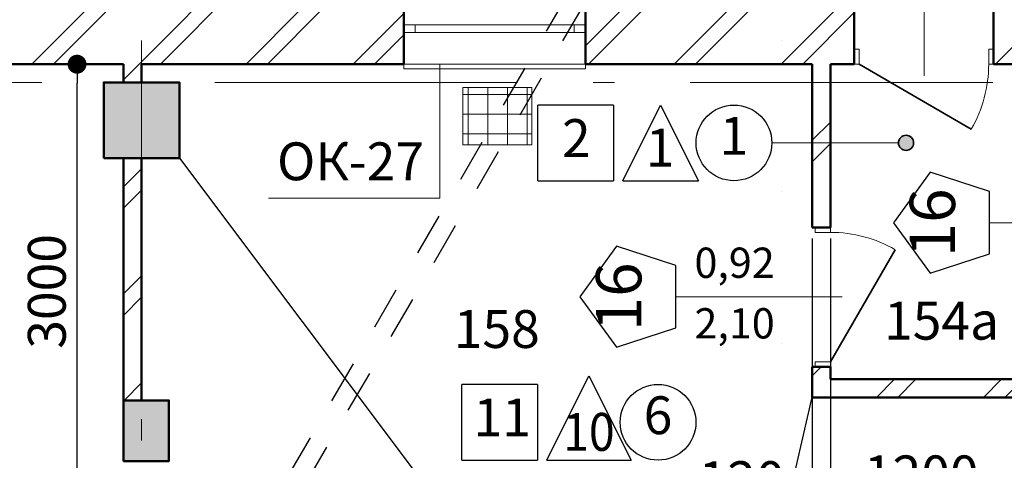
# Model space of a CAD drawing. Extents: x 620736 to 908907, y -132408 to 9151.
# Drawn here: x 760673 to 767177, y -25194 to -22285 of the extents above; entities that cross this region are included whole.
import ezdxf

# ---------------------------------------------------------------- set-up
doc = ezdxf.new("R2010")
doc.units = 0
doc.header["$MEASUREMENT"] = 0
for name, pattern in [('Wipeout_Contour', [1000, 0, -1000]), ('Штриховая', [564.444447, 282.222223, -282.222223]), ('Штрихштриховая', [3141.111112, 2000, -500, 141.111112, -500])]:
    doc.linetypes.add(name, pattern=pattern)
for name, color, linetype, lineweight in [('0_Ном_пера__1', 7, 'Continuous', 20), ('Двери ArchiCAD_Ном_пера__23', 7, 'Continuous', 20), ('Двери ArchiCAD_Ном_пера__3', 7, 'Continuous', 35), ('Двери ArchiCAD_Ном_пера__4', 7, 'Continuous', 50), ('Двери ArchiCAD_Ном_пера__5', 7, 'Continuous', 50), ('Двери ArchiCAD_Ном_пера__91', 255, 'Continuous', 20), ('Колонны_Ном_пера__15', 7, 'Continuous', 20), ('Колонны_Ном_пера__5', 7, 'Continuous', 50), ('лена_Ном_пера__12', 7, 'Continuous', 35), ('лена_Ном_пера__2', 7, 'Continuous', 25), ('лена_Ном_пера__41', 7, 'Continuous', 20), ('Маркеры двери_Ном_пера__1', 7, 'Continuous', 20), ('Маркеры двери_Ном_пера__2', 7, 'Continuous', 25), ('Маркеры двери_Ном_пера__7', 7, 'Continuous', 20), ('Наружные стены_Ном_пера__1', 7, 'Continuous', 20), ('Наружные стены_Ном_пера__145', 251, 'Continuous', 15), ('Наружные стены_Ном_пера__2', 7, 'Continuous', 25), ('Наружные стены_Ном_пера__4', 7, 'Continuous', 50), ('Наружные стены_Ном_пера__44', 7, 'Continuous', 20), ('Наружные стены_Ном_пера__45', 7, 'Continuous', 20), ('Наружные стены_Ном_пера__5', 7, 'Continuous', 50), ('Наружные стены_Ном_пера__97', 7, 'Continuous', 20), ('Окна ArchiCAD_Ном_пера__35', 7, 'Continuous', 20), ('РАЗРЕЗЫ ОСН_Ном_пера__255', 255, 'Continuous', 35), ('Таблицы_Ном_пера__2', 7, 'Continuous', 25), ('Тексты_Ном_пера__2', 7, 'Continuous', 25), ('Тексты_Ном_пера__221', 7, 'Continuous', 35), ('Тексты_Ном_пера__89', 7, 'Continuous', 20)]:
    doc.layers.add(name, color=color, linetype=linetype, lineweight=lineweight)
for name, color, linetype in [('Двери ArchiCAD', 7, 'Continuous'), ('Колонны', 7, 'Continuous'), ('лена', 7, 'Continuous'), ('Маркеры двери', 7, 'Continuous'), ('Наружные стены', 7, 'Continuous'), ('Размерные цепочки', 7, 'Continuous'), ('РАЗРЕЗЫ ОСН', 7, 'Continuous')]:
    doc.layers.add(name, color=color, linetype=linetype)
doc.styles.add('Arial', font='arial.ttf')
doc.styles.add('ROMANS', font='ROMANS.shx')
doc.styles.add('СГЕНЕРИР_СТИЛЬ_1', font='romans.shx')
doc.dimstyles.new('A-COTAS 100', dxfattribs={"dimtxt": 250, "dimasz": 125, "dimexe": 0.18, "dimexo": 300, "dimgap": 75, "dimtad": 1, "dimdec": 0, "dimzin": 0, "dimdsep": 46, "dimtxsty": 'ROMANS', "dimblk": 'DOT', "dimcen": 0.9, "dimclrd": 256, "dimclre": 256, "dimclrt": 256, "dimadec": 0, "dimazin": 0, "dimtfac": 1, "dimtdec": 0, "dimtmove": 2, "dimatfit": 3, "dimldrblk": 'DOT', "dimfxl": 0, "dimtolj": 1, "dimtzin": 0, "dimarcsym": 0})
pattern_1 = [(45, (0, 0), (-353.5534, 353.5534), []), (45, (-70.7, 70.7), (-353.5534, 353.5534), [])]

# ---------------------------------------------------------------- blocks, each defined once
blk = doc.blocks.new('Плоскость сечения_4', base_point=(-36797.9, -17490.9))
at = {"layer": 'РАЗРЕЗЫ ОСН_Ном_пера__255', "linetype": 'Wipeout_Contour'}
blk.add_line((-36797.9, -17490.9), (-36797.9, 33843.3), dxfattribs=at)
blk = doc.blocks.new('Линия_552', base_point=(-41026.7, -22152.5))
at = {"layer": 'Наружные стены_Ном_пера__145', "linetype": 'Штрихштриховая'}
blk.add_line((-41026.7, -21702.5), (-41026.7, 34645.7), dxfattribs=at)
blk = doc.blocks.new('Окно метал. реверсивное 11_11')
at = {"layer": 'Окна ArchiCAD_Ном_пера__35', "linetype": 'Continuous'}
for p, q in [((-600, 120), (-600, 150)), ((-600, 150), (600, 150)), ((600, 150), (600, 120)), ((-600, 120), (600, 120)), ((-525, 0), (-600, 0)), ((-600, 0), (-600, -50)), ((-600, 0), (-600, -50)), ((-525, -50), (-525, 0)), ((525, 0), (-525, 0)), ((600, 0), (525, 0)), ((525, 0), (525, -50)), ((600, -50), (600, 0)), ((600, 0), (600, -50)), ((-600, -50), (-525, -50)), ((-525, -50), (525, -50)), ((525, -50), (600, -50)), ((-600, -260), (-600, -290)), ((-600, -260), (600, -260)), ((600, -290), (600, -260)), ((-600, -290), (600, -290))]:
    blk.add_line(p, q, dxfattribs=at)
blk = doc.blocks.new('Дверь металлическая 1 11_30')
at = {"layer": 'Двери ArchiCAD_Ном_пера__23', "linetype": 'Continuous'}
for p, q in [((-428, 0), (-460, 0)), ((-460, 0), (-460, -100)), ((-428, -100), (-428, 0)), ((460, 0), (428, 0)), ((428, 0), (428, -100)), ((460, -100), (460, 0)), ((-460, -100), (-428, -100)), ((428, -100), (460, -100))]:
    blk.add_line(p, q, dxfattribs=at)
at = {"layer": 'Двери ArchiCAD_Ном_пера__3', "linetype": 'Continuous'}
blk.add_line((428, 0), (-313.3, 428), dxfattribs=at)
at = {"layer": 'Двери ArchiCAD_Ном_пера__5', "linetype": 'Continuous'}
for p, q in [((-460, 0), (-460, -100)), ((460, 0), (460, -100))]:
    blk.add_line(p, q, dxfattribs=at)
at = {"layer": 'Двери ArchiCAD_Ном_пера__91', "linetype": 'Continuous'}
blk.add_arc((428, 0), 856, 150, 180, dxfattribs=at)
blk = doc.blocks.new('Маркер двери 12_60')
at = {"layer": 'Маркеры двери_Ном_пера__1', "linetype": 'Continuous'}
blk.add_line((-2.8, -1206.8), (-2.8, 77.2), dxfattribs=at)
at = {"layer": 'Маркеры двери_Ном_пера__2', "linetype": 'Continuous'}
for p, q in [((-208.5, -1206.8), (-335.7, -1598.1)), ((202.9, -1206.8), (-208.5, -1206.8)), ((330.1, -1598.1), (202.9, -1206.8)), ((-335.7, -1598.1), (-2.8, -1839.9)), ((-2.8, -1839.9), (330.1, -1598.1))]:
    blk.add_line(p, q, dxfattribs=at)
at = {"layer": 'Маркеры двери_Ном_пера__7', "linetype": 'Continuous', "attachment_point": 7, "style": 'СГЕНЕРИР_СТИЛЬ_1'}
for s, insert, char_height, rotation in [('{2,10}', (-340.9, -463.6), 200, 270), ('{0,92}', (59.1, -463.6), 200, 270), ('{16}', (224.9, -1339.9), 300, 180)]:
    blk.add_mtext(s, dxfattribs=dict(at, insert=insert, char_height=char_height, rotation=rotation))
blk = doc.blocks.new('Стена_103', base_point=(-28646.7, 5650))
at = {"layer": 'Наружные стены_Ном_пера__97', "linetype": 'Continuous'}
h = blk.add_hatch(dxfattribs=at)
h.set_pattern_fill('DOUBLE_1_4', color=256, style=0, pattern_type=2)
h.set_pattern_definition(pattern_1)
h.paths.add_polyline_path([(-41276.7, 5650), (-43526.7, 5650), (-43526.7, 5270), (-41276.7, 5270)], flags=0)
h = blk.add_hatch(dxfattribs=at)
h.set_pattern_fill('DOUBLE_1_4', color=256, style=0, pattern_type=2)
h.set_pattern_definition(pattern_1)
h.paths.add_polyline_path([(-40776.7, 5650), (-41276.7, 5650), (-41276.7, 5270), (-40776.7, 5270)], flags=0)
h = blk.add_hatch(dxfattribs=at)
h.set_pattern_fill('DOUBLE_1_4', color=256, style=0, pattern_type=2)
h.set_pattern_definition(pattern_1)
h.paths.add_polyline_path([(-40776.7, 5650), (-40776.7, 5270), (-39294.7, 5270), (-39294.7, 5650)], flags=0)
h = blk.add_hatch(dxfattribs=at)
h.set_pattern_fill('DOUBLE_1_4', color=256, style=0, pattern_type=2)
h.set_pattern_definition(pattern_1)
h.paths.add_polyline_path([(-38094.7, 5650), (-38094.7, 5270), (-36319.1, 5270), (-36319.1, 5650)], flags=0)
h = blk.add_hatch(dxfattribs=at)
h.set_pattern_fill('DOUBLE_1_4', color=256, style=0, pattern_type=2)
h.set_pattern_definition(pattern_1)
h.paths.add_polyline_path([(-35399.1, 5270), (-35276.7, 5270), (-35276.7, 5650), (-35399.1, 5650)], flags=0)
at = {"layer": 'Наружные стены_Ном_пера__5', "linetype": 'Continuous'}
for p, q in [((-39294.7, 5650), (-39294.7, 5270)), ((-38094.7, 5650), (-38094.7, 5270)), ((-36319.1, 5270), (-36319.1, 5650)), ((-35399.1, 5270), (-35399.1, 5650)), ((-44026.7, 5270), (-41146.7, 5270)), ((-41026.7, 5270), (-39294.7, 5270)), ((-38094.7, 5270), (-36596.7, 5270)), ((-36476.7, 5270), (-36319.1, 5270)), ((-35399.1, 5270), (-35276.7, 5270))]:
    blk.add_line(p, q, dxfattribs=at)
at = {"layer": 'Двери ArchiCAD', "linetype": 'Continuous', "rotation": 180}
blk.add_blockref('Дверь металлическая 1 11_30', (-35859.1, 5270), dxfattribs=at)
at = {"layer": 'Маркеры двери', "rotation": 180}
blk.add_blockref('Маркер двери 12_60', (-35859.1, 5270), dxfattribs=at)
at = {"layer": 'Окна ArchiCAD_Ном_пера__35', "linetype": 'Continuous', "xscale": -1}
blk.add_blockref('Окно метал. реверсивное 11_11', (-38694.7, 5530), dxfattribs=at)
blk = doc.blocks.new('Дверь металлическая 1 11_14')
at = {"layer": 'Двери ArchiCAD_Ном_пера__23', "linetype": 'Continuous'}
for p, q in [((-428, 0), (-460, 0)), ((-460, 0), (-460, -100)), ((-428, -100), (-428, 0)), ((460, 0), (428, 0)), ((428, 0), (428, -100)), ((460, -100), (460, 0)), ((-460, -100), (-428, -100)), ((428, -100), (460, -100))]:
    blk.add_line(p, q, dxfattribs=at)
at = {"layer": 'Двери ArchiCAD_Ном_пера__3', "linetype": 'Continuous'}
blk.add_line((428, 0), (-313.3, 428), dxfattribs=at)
at = {"layer": 'Двери ArchiCAD_Ном_пера__4', "linetype": 'Continuous'}
for p, q in [((-460, 0), (-460, -100)), ((460, 0), (460, -100))]:
    blk.add_line(p, q, dxfattribs=at)
at = {"layer": 'Двери ArchiCAD_Ном_пера__91', "linetype": 'Continuous'}
blk.add_arc((428, 0), 856, 150, 180, dxfattribs=at)
blk = doc.blocks.new('Маркер двери 12_86')
at = {"layer": 'Маркеры двери_Ном_пера__1', "linetype": 'Continuous'}
blk.add_line((2.8, 901.7), (2.8, -197.2), dxfattribs=at)
at = {"layer": 'Маркеры двери_Ном_пера__2', "linetype": 'Continuous'}
for p, q in [((2.8, 1534.9), (-330.1, 1293.1)), ((335.7, 1293.1), (2.8, 1534.9)), ((-330.1, 1293.1), (-202.9, 901.7)), ((208.5, 901.7), (335.7, 1293.1)), ((-202.9, 901.7), (208.5, 901.7))]:
    blk.add_line(p, q, dxfattribs=at)
at = {"layer": 'Маркеры двери_Ном_пера__7', "linetype": 'Continuous', "insert": (-224.9, 1034.9), "char_height": 300, "attachment_point": 7, "style": 'СГЕНЕРИР_СТИЛЬ_1'}
blk.add_mtext('{16}', dxfattribs=at)
at = {"layer": 'Маркеры двери_Ном_пера__7', "linetype": 'Continuous', "char_height": 200, "attachment_point": 7, "rotation": 270, "style": 'СГЕНЕРИР_СТИЛЬ_1'}
for s, insert in [('{2,10}', (-335.3, 778)), ('{0,92}', (64.7, 778))]:
    blk.add_mtext(s, dxfattribs=dict(at, insert=insert))
blk = doc.blocks.new('Стена_385', base_point=(-36596.7, 3190.1))
at = {"layer": 'Наружные стены_Ном_пера__45', "linetype": 'Continuous'}
h = blk.add_hatch(dxfattribs=at)
h.set_pattern_fill('DOUBLE_1_4', color=256, style=0, pattern_type=2)
h.set_pattern_definition(pattern_1)
h.paths.add_polyline_path([(-36596.7, 5270), (-36596.7, 4192), (-36476.7, 4192), (-36476.7, 5270)], flags=0)
h = blk.add_hatch(dxfattribs=at)
h.set_pattern_fill('DOUBLE_1_4', color=256, style=0, pattern_type=2)
h.set_pattern_definition(pattern_1)
h.paths.add_polyline_path([(-36596.7, 3070.1), (-36476.7, 3190.1), (-36476.7, 3272), (-36596.7, 3272)], flags=0)
at = {"layer": 'Наружные стены_Ном_пера__4', "linetype": 'Continuous'}
for p, q in [((-36596.7, 5270), (-36596.7, 4192)), ((-36476.7, 4192), (-36476.7, 5270)), ((-36476.7, 4192), (-36596.7, 4192)), ((-36476.7, 3272), (-36596.7, 3272)), ((-36596.7, 3272), (-36596.7, 3070.1)), ((-36476.7, 3190.1), (-36476.7, 3272))]:
    blk.add_line(p, q, dxfattribs=at)
at = {"layer": 'Двери ArchiCAD', "linetype": 'Continuous', "rotation": 270}
blk.add_blockref('Дверь металлическая 1 11_14', (-36476.7, 3732), dxfattribs=at)
at = {"layer": 'Маркеры двери', "rotation": 90}
blk.add_blockref('Маркер двери 12_86', (-36596.7, 3732), dxfattribs=at)
blk = doc.blocks.new('Колонна_181', base_point=(-41026.7, 4900))
at = {"layer": 'Колонны_Ном_пера__15', "linetype": 'Continuous'}
blk.add_hatch(color=256, dxfattribs=at).paths.add_polyline_path([(-41276.7, 4650), (-40776.7, 4650), (-40776.7, 5150), (-41276.7, 5150)], flags=0)
at = {"layer": 'Колонны_Ном_пера__5', "linetype": 'Continuous', "flags": 128}
blk.add_lwpolyline([(-41276.7, 4650), (-40776.7, 4650), (-40776.7, 5150), (-41276.7, 5150)], close=True, dxfattribs=at)
blk = doc.blocks.new('Колонна_466', base_point=(-40996.7, 2850))
at = {"layer": 'Колонны_Ном_пера__15', "linetype": 'Continuous'}
blk.add_hatch(color=256, dxfattribs=at).paths.add_polyline_path([(-41146.7, 2650), (-40846.7, 2650), (-40846.7, 3050), (-41146.7, 3050)], flags=0)
at = {"layer": 'Колонны_Ном_пера__5', "linetype": 'Continuous', "flags": 128}
blk.add_lwpolyline([(-41146.7, 2650), (-40846.7, 2650), (-40846.7, 3050), (-41146.7, 3050)], close=True, dxfattribs=at)
blk = doc.blocks.new('Линия_58396', base_point=(-36863.7, 4750.5))
at = {"layer": 'лена_Ном_пера__12', "linetype": 'Continuous'}
blk.add_hatch(color=256, dxfattribs=at).paths.add_polyline_path([(-35927.1, 4750.5), (-35930.9, 4769.6), (-35941.7, 4785.8), (-35957.9, 4796.7), (-35977.1, 4800.5), (-35996.2, 4796.7), (-36012.4, 4785.8), (-36023.3, 4769.6), (-36027.1, 4750.5), (-36023.3, 4731.3), (-36012.4, 4715.1), (-35996.2, 4704.3), (-35977.1, 4700.5), (-35957.9, 4704.3), (-35941.7, 4715.1), (-35930.9, 4731.3)], flags=0)
blk.add_circle((-35977.1, 4750.5), 50, dxfattribs=at)
at = {"layer": 'лена_Ном_пера__41', "linetype": 'Continuous'}
blk.add_line((-36863.7, 4750.5), (-36027.1, 4750.5), dxfattribs=at)
blk = doc.blocks.new('_Dot')
at = {"color": 0, "linetype": 'ByBlock', "lineweight": -2}
blk.add_line((-0.5, 0), (-1, 0), dxfattribs=at)
at = {"color": 0, "linetype": 'ByBlock', "const_width": 0.5}
blk.add_lwpolyline([(-0.25, 0, 1), (0.25, 0, 1)], format="xyb", close=True, dxfattribs=at)
blk = doc.blocks.new('*D1067')
at = {"layer": 'DEFPOINTS', "color": 0, "linetype": 'Continuous'}
for p in [(765908.5, -23428.8), (766028.5, -23428.8), (766028.5, -25487.2)]:
    blk.add_point(p, dxfattribs=at)
at = {"layer": 'Тексты_Ном_пера__89', "linetype": 'Continuous', "lineweight": -2}
for p, q in [((765908.5, -23728.8), (765908.5, -25487.4)), ((766028.5, -23728.8), (766028.5, -25487.4)), ((765783.5, -25487.2), (765658.5, -25487.2)), ((765908.5, -25487.2), (766028.5, -25487.2)), ((766153.5, -25487.2), (766278.5, -25487.2))]:
    blk.add_line(p, q, dxfattribs=at)
at = {"layer": 'Тексты_Ном_пера__89', "linetype": 'Continuous', "lineweight": -2, "xscale": 125, "yscale": 125, "zscale": 125}
blk.add_blockref('_Dot', (765908.5, -25487.2), dxfattribs=at)
at = {"layer": 'Тексты_Ном_пера__89', "linetype": 'Continuous', "lineweight": -2, "xscale": 125, "yscale": 125, "zscale": 125, "rotation": 180}
blk.add_blockref('_Dot', (766028.5, -25487.2), dxfattribs=at)
at = {"layer": 'Тексты_Ном_пера__89', "linetype": 'Continuous', "insert": (765442.9, -25325.3), "char_height": 250, "attachment_point": 5, "style": 'ROMANS'}
blk.add_mtext('\\A1;120', dxfattribs=at)
blk = doc.blocks.new('*D1068')
at = {"layer": 'DEFPOINTS', "color": 0, "linetype": 'Continuous'}
for p in [(766028.5, -23428.8), (767228.5, -25487.2), (767228.5, -27138.8)]:
    blk.add_point(p, dxfattribs=at)
at = {"layer": 'Размерные цепочки', "linetype": 'Continuous', "lineweight": -2}
for p, q in [((766028.5, -23728.8), (766028.5, -25487.4)), ((766153.5, -25487.2), (767103.5, -25487.2)), ((767228.5, -26838.8), (767228.5, -25487))]:
    blk.add_line(p, q, dxfattribs=at)
at = {"layer": 'Размерные цепочки', "linetype": 'Continuous', "lineweight": -2, "xscale": 125, "yscale": 125, "zscale": 125, "rotation": 180}
blk.add_blockref('_Dot', (766028.5, -25487.2), dxfattribs=at)
at = {"layer": 'Размерные цепочки', "linetype": 'Continuous', "lineweight": -2, "xscale": 125, "yscale": 125, "zscale": 125}
blk.add_blockref('_Dot', (767228.5, -25487.2), dxfattribs=at)
at = {"layer": 'Размерные цепочки', "linetype": 'Continuous', "insert": (766628.5, -25287.2), "char_height": 250, "attachment_point": 5, "style": 'ROMANS'}
blk.add_mtext('\\A1;1200', dxfattribs=at)
blk = doc.blocks.new('*D1229')
at = {"layer": 'DEFPOINTS', "color": 0, "linetype": 'Continuous'}
for p in [(758478.5, -22578.8), (761052, -22578.8), (761400, -25578.4)]:
    blk.add_point(p, dxfattribs=at)
at = {"layer": 'Размерные цепочки', "linetype": 'Continuous', "lineweight": -2}
for p, q in [((758778.5, -22578.8), (761052.2, -22578.8)), ((761052, -25453.4), (761052, -22703.8)), ((761100, -25578.4), (761051.8, -25578.4))]:
    blk.add_line(p, q, dxfattribs=at)
at = {"layer": 'Размерные цепочки', "linetype": 'Continuous', "lineweight": -2, "xscale": 125, "yscale": 125, "zscale": 125}
for p, rotation in [((761052, -22578.8), 90), ((761052, -25578.4), 270)]:
    blk.add_blockref('_Dot', p, dxfattribs=dict(at, rotation=rotation))
at = {"layer": 'Размерные цепочки', "linetype": 'Continuous', "insert": (760852, -24078.6), "char_height": 250, "attachment_point": 5, "rotation": 90, "style": 'ROMANS'}
blk.add_mtext('\\A1;3000', dxfattribs=at)
blk = doc.blocks.new('Дверь металлическая 1 11_6')
at = {"layer": 'Двери ArchiCAD_Ном_пера__23', "linetype": 'Continuous'}
for p, q in [((-328, 0), (-360, 0)), ((-360, 0), (-360, -100)), ((-328, -100), (-328, 0)), ((360, 0), (328, 0)), ((328, 0), (328, -100)), ((360, -100), (360, 0)), ((-360, -100), (-328, -100)), ((328, -100), (360, -100))]:
    blk.add_line(p, q, dxfattribs=at)
at = {"layer": 'Двери ArchiCAD_Ном_пера__3', "linetype": 'Continuous'}
blk.add_line((328, 0), (-240.1, 328), dxfattribs=at)
at = {"layer": 'Двери ArchiCAD_Ном_пера__4', "linetype": 'Continuous'}
for p, q in [((-360, 0), (-360, -100)), ((360, 0), (360, -100))]:
    blk.add_line(p, q, dxfattribs=at)
at = {"layer": 'Двери ArchiCAD_Ном_пера__91', "linetype": 'Continuous'}
blk.add_arc((328, 0), 656, 150, 180, dxfattribs=at)
blk = doc.blocks.new('Маркер двери 12_24')
at = {"layer": 'Маркеры двери_Ном_пера__1', "linetype": 'Continuous'}
blk.add_line((0, -258.2), (0, 880.8), dxfattribs=at)
at = {"layer": 'Маркеры двери_Ном_пера__2', "linetype": 'Continuous'}
for p, q in [((-205.7, -258.2), (-332.9, -649.5)), ((205.7, -258.2), (-205.7, -258.2)), ((332.9, -649.5), (205.7, -258.2)), ((-332.9, -649.5), (0, -891.4)), ((0, -891.4), (332.9, -649.5))]:
    blk.add_line(p, q, dxfattribs=at)
at = {"layer": 'Маркеры двери_Ном_пера__7', "linetype": 'Continuous', "char_height": 200, "attachment_point": 7, "rotation": 90, "style": 'СГЕНЕРИР_СТИЛЬ_1'}
for s, insert in [('{0,72}', (-61.9, 386.8)), ('{2,10}', (338.1, 386.8))]:
    blk.add_mtext(s, dxfattribs=dict(at, insert=insert))
at = {"layer": 'Маркеры двери_Ном_пера__7', "linetype": 'Continuous', "insert": (-227.7, -691.4), "char_height": 300, "attachment_point": 7, "style": 'СГЕНЕРИР_СТИЛЬ_1'}
blk.add_mtext('{21}', dxfattribs=at)
blk = doc.blocks.new('Стена_47', base_point=(-36596.7, 3190.1))
at = {"layer": 'Наружные стены_Ном_пера__45', "linetype": 'Continuous'}
h = blk.add_hatch(dxfattribs=at)
h.set_pattern_fill('DOUBLE_1_4', color=256, style=0, pattern_type=2)
h.set_pattern_definition(pattern_1)
h.paths.add_polyline_path([(-36476.7, 3190.1), (-36596.7, 3070.1), (-34160.7, 3070.1), (-34160.7, 3190.1)], flags=0)
h = blk.add_hatch(dxfattribs=at)
h.set_pattern_fill('DOUBLE_1_4', color=256, style=0, pattern_type=2)
h.set_pattern_definition(pattern_1)
h.paths.add_polyline_path([(-33440.7, 3070.1), (-32546.7, 3070.1), (-32546.7, 3190.1), (-33440.7, 3190.1)], flags=0)
at = {"layer": 'Наружные стены_Ном_пера__4', "linetype": 'Continuous'}
for p, q in [((-35276.7, 3190.1), (-36476.7, 3190.1)), ((-34160.7, 3190.1), (-35156.7, 3190.1)), ((-34160.7, 3190.1), (-34160.7, 3070.1)), ((-33440.7, 3190.1), (-33440.7, 3070.1)), ((-32546.7, 3190.1), (-33440.7, 3190.1)), ((-32546.7, 3070.1), (-32546.7, 3190.1)), ((-36596.7, 3070.1), (-35276.7, 3070.1)), ((-35156.7, 3070.1), (-34160.7, 3070.1)), ((-33440.7, 3070.1), (-32546.7, 3070.1))]:
    blk.add_line(p, q, dxfattribs=at)
at = {"layer": 'Двери ArchiCAD', "linetype": 'Continuous'}
blk.add_blockref('Дверь металлическая 1 11_6', (-33800.7, 3190.1), dxfattribs=at)
at = {"layer": 'Маркеры двери'}
blk.add_blockref('Маркер двери 12_24', (-33800.7, 3190.1), dxfattribs=at)
blk = doc.blocks.new('Стена_66', base_point=(-41146.7, 5650))
at = {"layer": 'Наружные стены_Ном_пера__45', "linetype": 'Continuous'}
h = blk.add_hatch(dxfattribs=at)
h.set_pattern_fill('DOUBLE_1_4', color=256, style=0, pattern_type=2)
h.set_pattern_definition(pattern_1)
h.paths.add_polyline_path([(-41026.7, 5270), (-41146.7, 5270), (-41146.7, 5150), (-41026.7, 5150)], flags=0)
h = blk.add_hatch(dxfattribs=at)
h.set_pattern_fill('DOUBLE_1_4', color=256, style=0, pattern_type=2)
h.set_pattern_definition(pattern_1)
h.paths.add_polyline_path([(-41026.7, 4650), (-41146.7, 4650), (-41146.7, 3050), (-41026.7, 3050)], flags=0)
at = {"layer": 'Наружные стены_Ном_пера__4', "linetype": 'Continuous'}
for p, q in [((-41146.7, 5270), (-41146.7, 5150)), ((-41026.7, 5150), (-41026.7, 5270)), ((-41146.7, 4650), (-41146.7, 2650)), ((-41026.7, 3050), (-41026.7, 4650))]:
    blk.add_line(p, q, dxfattribs=at)
blk = doc.blocks.new('Маркер двери 12_29')
at = {"layer": 'Маркеры двери_Ном_пера__1', "linetype": 'Continuous'}
blk.add_line((2.8, 130.9), (2.8, -1095.5), dxfattribs=at)
at = {"layer": 'Маркеры двери_Ном_пера__2', "linetype": 'Continuous'}
for p, q in [((2.8, 764.1), (-330.1, 522.2)), ((335.7, 522.2), (2.8, 764.1)), ((-330.1, 522.2), (-202.9, 130.9)), ((208.5, 130.9), (335.7, 522.2)), ((-202.9, 130.9), (208.5, 130.9))]:
    blk.add_line(p, q, dxfattribs=at)
at = {"layer": 'Маркеры двери_Ном_пера__7', "linetype": 'Continuous', "insert": (-224.9, 264.1), "char_height": 300, "attachment_point": 7, "style": 'СГЕНЕРИР_СТИЛЬ_1'}
blk.add_mtext('{16}', dxfattribs=at)
at = {"layer": 'Маркеры двери_Ном_пера__7', "linetype": 'Continuous', "char_height": 200, "attachment_point": 7, "rotation": 270, "style": 'СГЕНЕРИР_СТИЛЬ_1'}
for s, insert in [('{2,10}', (-335.3, -595)), ('{0,92}', (64.7, -595))]:
    blk.add_mtext(s, dxfattribs=dict(at, insert=insert))

msp = doc.modelspace()

# ---------------------------------------------------------------- hatches: boundary and pattern name
at = {"layer": 'Наружные стены_Ном_пера__44', "linetype": 'Continuous'}
h = msp.add_hatch(dxfattribs=at)
h.set_pattern_fill('ИЗОЛЯЦИЯ_ЖЕСТКАЯ', color=256, style=0, pattern_type=2)
h.set_pattern_definition([(0, (802505.22, -27848.82), (0, 130), []), (90, (802505.22, -27848.82), (-130, 0), [])])
h.paths.add_polyline_path([(763600.8, -23110.4), (764056.7, -23110.4), (764056.7, -22731.6), (763600.8, -22731.6)])

# ---------------------------------------------------------------- linework, layer by layer
at = {"layer": '0_Ном_пера__1'}
msp.add_line((763449.4, -23463.1), (762316, -23463.1), dxfattribs=at)
at = {"layer": 'лена_Ном_пера__2', "linetype": 'Continuous'}
for p, q in [((764095.2, -23348.3), (764095.2, -22848.3)), ((764595.2, -22848.3), (764095.2, -22848.3)), ((764595.2, -22848.3), (764595.2, -23348.3)), ((764656.8, -23348.3), (764906.8, -22848.3)), ((764906.8, -22848.3), (765156.8, -23348.3)), ((764095.2, -23348.3), (764595.2, -23348.3)), ((764656.8, -23348.3), (765156.8, -23348.3))]:
    msp.add_line(p, q, dxfattribs=at)
at = {"layer": 'Наружные стены_Ном_пера__1', "linetype": 'Continuous'}
msp.add_line((763449.4, -22578.8), (763449.4, -23463.1), dxfattribs=at)
at = {"layer": 'Наружные стены_Ном_пера__1', "linetype": 'Continuous', "flags": 128}
msp.add_lwpolyline([(763600.8, -23110.4), (764056.7, -23110.4), (764056.7, -22731.6), (763600.8, -22731.6)], close=True, dxfattribs=at)
at = {"layer": 'Наружные стены_Ном_пера__145', "linetype": 'Штрихштриховая'}
msp.add_line((752537.8, -22698.8), (779283.8, -22698.8), dxfattribs=at)
at = {"layer": 'Наружные стены_Ном_пера__2', "linetype": 'Continuous'}
for p, q in [((764155.2, -25193.2), (764433.3, -24636.8)), ((764433.3, -24636.8), (764711.5, -25193.2)), ((763593.5, -25193.2), (763593.5, -24693.2)), ((764093.5, -24693.2), (763593.5, -24693.2)), ((764093.5, -24693.2), (764093.5, -25193.2)), ((763593.5, -25193.2), (764093.5, -25193.2)), ((764155.2, -25193.2), (764711.5, -25193.2))]:
    msp.add_line(p, q, dxfattribs=at)
for centre in [(765391.5, -23098.3), (764889.9, -24943.2)]:
    msp.add_circle(centre, 250, dxfattribs=at)
at = {"layer": 'Таблицы_Ном_пера__2', "linetype": 'Штриховая'}
for p, q in [((760749.9, -28217.1), (766659.7, -18048.8)), ((760858.1, -28280.1), (766804.6, -18048.8))]:
    msp.add_line(p, q, dxfattribs=at)
at = {"layer": 'Таблицы_Ном_пера__2', "linetype": 'Continuous'}
for p, q in [((761728.5, -23198.8), (764978, -27523.1)), ((765278, -27523.1), (765908.5, -24776.8))]:
    msp.add_line(p, q, dxfattribs=at)

# ---------------------------------------------------------------- block references
at = {"layer": 'Колонны'}
for name, p in [('Колонна_181', (761478.5, -22948.8)), ('Колонна_466', (761508.5, -24998.8))]:
    msp.add_blockref(name, p, dxfattribs=at)
at = {"layer": 'лена', "linetype": 'Continuous'}
msp.add_blockref('Линия_58396', (765641.5, -23098.3), dxfattribs=at)
at = {"layer": 'Маркеры двери', "rotation": 90}
msp.add_blockref('Маркер двери 12_29', (767210, -23628.3), dxfattribs=at)
at = {"layer": 'Наружные стены', "linetype": 'Штрихштриховая'}
msp.add_blockref('Линия_552', (761478.5, -50001.3), dxfattribs=at)
at = {"layer": 'Наружные стены'}
for name, p in [('Стена_103', (773858.5, -22198.8)), ('Стена_66', (761358.5, -22198.8)), ('Стена_385', (765908.5, -24658.8)), ('Стена_47', (765908.5, -24658.8))]:
    msp.add_blockref(name, p, dxfattribs=at)
at = {"layer": 'РАЗРЕЗЫ ОСН'}
msp.add_blockref('Плоскость сечения_4', (765707.3, -44422.8), dxfattribs=at)

# ---------------------------------------------------------------- texts
at = {"layer": 'Тексты_Ном_пера__2', "linetype": 'Continuous', "char_height": 250, "attachment_point": 4, "style": 'ROMANS'}
for s, insert in [('{6}', (764795, -24928.9)), ('{11}', (763671.3, -24943.8)), ('{\\W0.900000x;10}', (764262.7, -25006.5))]:
    msp.add_mtext(s, dxfattribs=dict(at, insert=insert))
at = {"layer": 'Тексты_Ном_пера__221', "linetype": 'Continuous', "char_height": 250, "attachment_point": 4, "style": 'ROMANS'}
for s, insert in [('{2}', (764255.2, -23098.9)), ('{1}', (765296.6, -23084.1)), ('{1}', (764809.2, -23161.7))]:
    msp.add_mtext(s, dxfattribs=dict(at, insert=insert))
at = {"layer": 'Тексты_Ном_пера__89', "linetype": 'Continuous', "char_height": 250, "attachment_point": 5}
for s, insert, style in [('{ОК-27}', (762858.4, -23252.4), 'ROMANS'), ('{154а}', (766763, -24304.8), 'Arial'), ('{158}', (763824.7, -24359.7), 'Arial')]:
    msp.add_mtext(s, dxfattribs=dict(at, insert=insert, style=style))

# ---------------------------------------------------------------- dimensions: what is measured, and where the dimension line sits
at = {"layer": 'Размерные цепочки', "linetype": 'Continuous'}
dim = msp.add_linear_dim(base=(761052, -22578.8), p1=(761400, -25578.4), p2=(758478.5, -22578.8), angle=90, dimstyle='A-COTAS 100', dxfattribs=at)
dim.commit()
dim.dimension.update_dxf_attribs({"geometry": '*D1229', "text_midpoint": (760852, -24078.6)})
dim = msp.add_linear_dim(base=(767228.5, -25487.2), p1=(766028.5, -23428.8), p2=(767228.5, -27138.8), dimstyle='A-COTAS 100', dxfattribs=at)
dim.commit()
dim.dimension.update_dxf_attribs({"geometry": '*D1068', "text_midpoint": (766628.5, -25287.2)})
at = {"layer": 'Тексты_Ном_пера__89', "linetype": 'Continuous'}
dim = msp.add_linear_dim(base=(766028.5, -25487.2), p1=(765908.5, -23428.8), p2=(766028.5, -23428.8), dimstyle='A-COTAS 100', dxfattribs=at)
dim.commit()
dim.dimension.update_dxf_attribs({"geometry": '*D1067', "text_midpoint": (765442.9, -25325.3), "dimtype": 160})

doc.saveas('drawing.dxf')
